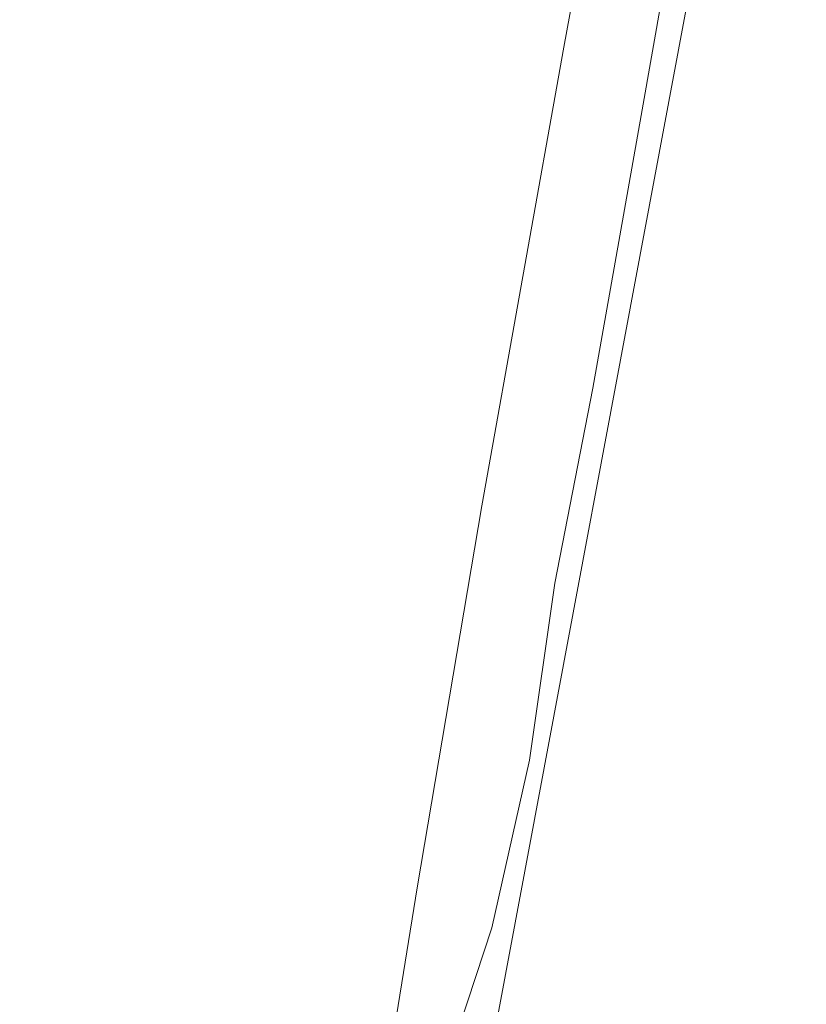
# Model space of a CAD drawing. Extents: x -1000 to 0, y -800 to 0.
# Drawn here: x -925 to -922, y -156 to -152 of the extents above; entities that cross this region are included whole.
import ezdxf

# ---------------------------------------------------------------- set-up
doc = ezdxf.new("R2010")
doc.units = 0
doc.header["$MEASUREMENT"] = 0
for name, color, linetype in [('BRODZIK', 7, 'Continuous'), ('CHROM', 8, 'Continuous'), ('SZKLO', 135, 'Continuous')]:
    doc.layers.add(name, color=color, linetype=linetype)

msp = doc.modelspace()

# ---------------------------------------------------------------- linework, layer by layer
at = {"layer": 'BRODZIK', "lineweight": 0, "invisible_edges": 15}
for points in [[(-916.3917, -141.1078, 270.2198), (-921.399, -131.8781, 270.604), (-926.2346, -145.8247, 270.604), (-921.5193, -155.3875, 270.2198)], [(-921.5193, -155.3875, 270.2198), (-926.2346, -145.8247, 270.604), (-929.9852, -160.7489, 270.604), (-925.4663, -170.421, 270.2198)], [(-921.5193, -155.3875, 270.2198), (-925.4663, -170.421, 270.2198), (-921.6788, -178.041, 269.7257), (-917.5846, -162.9395, 269.7257)]]:
    msp.add_3dface(points, dxfattribs=at)
at = {"layer": 'CHROM', "lineweight": 0}
for points, invisible_edges in [([(-923.1547, -151.894, 324.2059), (-922.7768, -151.2904, 324.2154), (-922.5328, -149.4258, 324.2918), (-922.9811, -150.3127, 324.3013)], 15), ([(-922.7448, -151.8245, 288.2104), (-923.0629, -151.5748, 288.0193), (-922.6798, -149.4229, 287.9717), (-922.3295, -149.5988, 288.2104)], 7), ([(-922.2362, -151.3793, 323.8455), (-922.3422, -152.0649, 323.4683), (-921.9753, -150.0627, 323.3609), (-921.8761, -149.3957, 323.812)], 15), ([(-921.8733, -149.4762, 290.6666), (-922.2294, -151.5327, 291.6023), (-922.3549, -152.1865, 290.8313), (-922.0153, -150.13, 289.8025)], 15), ([(-922.2249, -151.524, 320.3795), (-921.8545, -149.4719, 321.3129), (-921.9701, -150.1063, 322.1818), (-922.3405, -152.1638, 321.153)], 15), ([(-922.5971, -152.332, 288.566), (-922.7448, -151.8245, 288.2104), (-922.3295, -149.5988, 288.2104), (-922.1813, -150.1911, 288.6472)], 15), ([(-922.3422, -152.0649, 323.4683), (-922.5158, -153.0926, 322.8835), (-922.2214, -151.4685, 322.6616), (-921.9753, -150.0627, 323.3609)], 15), ([(-922.5439, -153.1957, 290.2846), (-922.2976, -151.5476, 289.337), (-922.0153, -150.13, 289.8025), (-922.3549, -152.1865, 290.8313)], 15), ([(-922.2214, -151.4685, 322.6616), (-922.5194, -153.1426, 321.7091), (-922.3405, -152.1638, 321.153), (-921.9701, -150.1063, 322.1818)], 15), ([(-922.6232, -153.2486, 289.1365), (-922.5971, -152.332, 288.566), (-922.1813, -150.1911, 288.6472), (-922.2976, -151.5476, 289.337)], 15), ([(-923.6459, -152.5796, 324.194), (-923.1547, -151.894, 324.2059), (-922.9811, -150.3127, 324.3013), (-923.549, -151.3633, 324.3037)], 15), ([(-924.2017, -152.2461, 324.2966), (-923.549, -151.3633, 324.3037), (-923.5039, -150.3556, 324.4327), (-924.1816, -151.4111, 324.4327)], 15), ([(-922.4634, -151.9467, 324.1653), (-922.4112, -151.8612, 324.1534), (-922.1797, -150.4998, 324.1892), (-922.2347, -150.5159, 324.2083)], 15), ([(-922.4112, -151.8612, 324.1534), (-922.4169, -152.0873, 324.1224), (-922.163, -150.6446, 324.1582), (-922.1797, -150.4998, 324.1892)], 13), ([(-922.5746, -152.218, 324.1629), (-922.4634, -151.9467, 324.1653), (-922.2347, -150.5159, 324.2083), (-922.3408, -150.6588, 324.2178)], 15), ([(-922.7433, -152.5421, 324.1486), (-922.5746, -152.218, 324.1629), (-922.3408, -150.6588, 324.2178), (-922.5157, -150.8982, 324.2178)], 15), ([(-922.4169, -152.0873, 324.1224), (-922.4665, -152.523, 324.0293), (-922.1822, -150.9403, 324.0603), (-922.163, -150.6446, 324.1582)], 15), ([(-922.3506, -152.2322, 315.6939), (-922.0902, -150.7876, 316.4053), (-922.1061, -150.8776, 318.0738), (-922.3824, -152.4017, 317.0999)], 15), ([(-922.0902, -150.7876, 295.5742), (-922.3506, -152.2322, 296.2855), (-922.3824, -152.4017, 294.8795), (-922.1061, -150.8776, 293.9057)], 15), ([(-922.3802, -152.3974, 298.1903), (-922.3506, -152.2322, 296.2855), (-922.0902, -150.7876, 295.5742), (-922.1061, -150.8721, 297.7296)], 15), ([(-922.3506, -152.2322, 315.6939), (-922.3802, -152.3974, 313.7892), (-922.1061, -150.8721, 314.2498), (-922.0902, -150.7876, 316.4053)], 15), ([(-924.2102, -150.8269, 324.6021), (-924.978, -151.6927, 324.5998), (-924.9547, -152.2387, 324.4255), (-924.1816, -151.4111, 324.4327)], 15), ([(-922.4357, -152.6994, 300.5128), (-922.3802, -152.3974, 298.1903), (-922.1061, -150.8721, 297.7296), (-922.1356, -151.0372, 300.2621)], 15), ([(-922.3802, -152.3974, 313.7892), (-922.4357, -152.6994, 311.4643), (-922.1356, -151.0372, 311.7148), (-922.1061, -150.8721, 314.2498)], 15), ([(-922.9858, -152.9193, 324.1295), (-922.7433, -152.5421, 324.1486), (-922.5157, -150.8982, 324.2178), (-922.7768, -151.2904, 324.2154)], 15), ([(-922.3824, -152.4017, 317.0999), (-922.1061, -150.8776, 318.0738), (-922.1514, -151.1275, 319.3627), (-922.4538, -152.7939, 318.1668)], 15), ([(-922.1061, -150.8776, 293.9057), (-922.3824, -152.4017, 294.8795), (-922.4516, -152.795, 293.8102), (-922.1526, -151.1296, 292.6167)], 15), ([(-922.4665, -152.523, 324.0293), (-922.5408, -153.0609, 323.8359), (-922.2362, -151.3793, 323.8455), (-922.1822, -150.9403, 324.0603)], 15), ([(-922.4798, -152.9362, 303.1671), (-922.4357, -152.6994, 300.5128), (-922.1356, -151.0372, 300.2621), (-922.1616, -151.1851, 303.0597)], 15), ([(-922.4357, -152.6994, 311.4643), (-922.4798, -152.9362, 308.8099), (-922.1616, -151.1851, 308.9198), (-922.1356, -151.0372, 311.7148)], 15), ([(-922.1526, -151.1296, 292.6167), (-922.4516, -152.795, 293.8102), (-922.5432, -153.2913, 292.9151), (-922.2294, -151.5327, 291.6023)], 15), ([(-922.4538, -152.7939, 318.1668), (-922.1514, -151.1275, 319.3627), (-922.2249, -151.524, 320.3795), (-922.5422, -153.2838, 319.0668)], 15), ([(-922.4958, -153.0372, 305.9886), (-922.4798, -152.9362, 303.1671), (-922.1616, -151.1851, 303.0597), (-922.1751, -151.2546, 305.9886)], 15), ([(-922.4798, -152.9362, 308.8099), (-922.4958, -153.0372, 305.9886), (-922.1751, -151.2546, 305.9886), (-922.1616, -151.1851, 308.9198)], 15), ([(-924.1868, -151.3513, 287.9263), (-924.4841, -153.3036, 288.0289), (-925.2969, -153.1926, 288.0193), (-925.0194, -151.2358, 287.9167)], 15), ([(-925.0208, -151.2923, 324.8265), (-925.8872, -151.9476, 324.8217), (-925.8698, -152.3598, 324.595), (-924.978, -151.6927, 324.5998)], 15), ([(-923.3154, -153.3535, 324.1081), (-922.9858, -152.9193, 324.1295), (-922.7768, -151.2904, 324.2154), (-923.1547, -151.894, 324.2059)], 15), ([(-923.8546, -153.3908, 288.0409), (-924.4841, -153.3036, 288.0289), (-924.1868, -151.3513, 287.9263), (-923.5385, -151.4396, 287.943)], 15), ([(-924.2499, -153.2278, 324.1797), (-923.6459, -152.5796, 324.194), (-923.549, -151.3633, 324.3037), (-924.2017, -152.2461, 324.2966)], 15), ([(-922.5408, -153.0609, 323.8359), (-922.6434, -153.7182, 323.497), (-922.3422, -152.0649, 323.4683), (-922.2362, -151.3793, 323.8455)], 15), ([(-924.963, -152.965, 324.2894), (-924.2017, -152.2461, 324.2966), (-924.1816, -151.4111, 324.4327), (-924.9547, -152.2387, 324.4255)], 15), ([(-923.392, -153.514, 288.1053), (-923.8546, -153.3908, 288.0409), (-923.5385, -151.4396, 287.943), (-923.0629, -151.5748, 288.0193)], 15), ([(-922.5158, -153.0926, 322.8835), (-922.7222, -154.2647, 322.072), (-922.5194, -153.1426, 321.7091), (-922.2214, -151.4685, 322.6616)], 15), ([(-922.2294, -151.5327, 291.6023), (-922.5432, -153.2913, 292.9151), (-922.6543, -153.9063, 292.1536), (-922.3549, -152.1865, 290.8313)], 15), ([(-922.5422, -153.2838, 319.0668), (-922.2249, -151.524, 320.3795), (-922.3405, -152.1638, 321.153), (-922.6519, -153.8856, 319.8306)], 15), ([(-922.7578, -154.3613, 289.9338), (-922.6232, -153.2486, 289.1365), (-922.2976, -151.5476, 289.337), (-922.5439, -153.1957, 290.2846)], 15), ([(-923.0869, -153.7408, 288.2652), (-923.392, -153.514, 288.1053), (-923.0629, -151.5748, 288.0193), (-922.7448, -151.8245, 288.2104)], 7), ([(-924.978, -151.6927, 324.5998), (-925.8698, -152.3598, 324.595), (-925.8594, -152.8828, 324.4207), (-924.9547, -152.2387, 324.4255)], 15), ([(-922.9266, -154.132, 288.5685), (-923.0869, -153.7408, 288.2652), (-922.7448, -151.8245, 288.2104), (-922.5971, -152.332, 288.566)], 15), ([(-922.6467, -153.1441, 324.1105), (-922.5623, -152.7694, 324.1176), (-922.4112, -151.8612, 324.1534), (-922.4634, -151.9467, 324.1653)], 15), ([(-922.5623, -152.7694, 324.1176), (-922.6232, -153.2486, 324.0842), (-922.4169, -152.0873, 324.1224), (-922.4112, -151.8612, 324.1534)], 13), ([(-923.7525, -153.81, 324.0842), (-923.3154, -153.3535, 324.1081), (-923.1547, -151.894, 324.2059), (-923.6459, -152.5796, 324.194)], 15), ([(-922.7698, -153.562, 324.0913), (-922.6467, -153.1441, 324.1105), (-922.4634, -151.9467, 324.1653), (-922.5746, -152.218, 324.1629)], 15), ([(-922.6434, -153.7182, 323.497), (-922.774, -154.5058, 322.9742), (-922.5158, -153.0926, 322.8835), (-922.3422, -152.0649, 323.4683)], 15), ([(-922.6232, -153.2486, 324.0842), (-922.7031, -153.8299, 323.9839), (-922.4665, -152.523, 324.0293), (-922.4169, -152.0873, 324.1224)], 15), ([(-922.7902, -154.6612, 291.4925), (-922.5439, -153.1957, 290.2846), (-922.3549, -152.1865, 290.8313), (-922.6543, -153.9063, 292.1536)], 15), ([(-922.5194, -153.1426, 321.7091), (-922.7844, -154.6177, 320.4966), (-922.6519, -153.8856, 319.8306), (-922.3405, -152.1638, 321.153)], 15), ([(-922.9322, -153.9439, 324.0627), (-922.7698, -153.562, 324.0913), (-922.5746, -152.218, 324.1629), (-922.7433, -152.5421, 324.1486)], 15), ([(-925.8609, -153.531, 324.2823), (-924.963, -152.965, 324.2894), (-924.9547, -152.2387, 324.4255), (-925.8594, -152.8828, 324.4207)], 15), ([(-924.9842, -153.7968, 324.1677), (-924.2499, -153.2278, 324.1797), (-924.2017, -152.2461, 324.2966), (-924.963, -152.965, 324.2894)], 15), ([(-922.6088, -153.6509, 298.4433), (-922.5251, -153.1969, 296.9753), (-922.3506, -152.2322, 296.2855), (-922.3802, -152.3974, 298.1903)], 15), ([(-922.5251, -153.1969, 315.0017), (-922.6088, -153.6509, 313.5338), (-922.3802, -152.3974, 313.7892), (-922.3506, -152.2322, 315.6939)], 15), ([(-922.5251, -153.1969, 315.0017), (-922.3506, -152.2322, 315.6939), (-922.3824, -152.4017, 317.0999), (-922.6078, -153.6542, 315.6987)], 15), ([(-922.3506, -152.2322, 296.2855), (-922.5251, -153.1969, 296.9753), (-922.6078, -153.6542, 296.2784), (-922.3824, -152.4017, 294.8795)], 15), ([(-922.8994, -154.7508, 289.0673), (-922.9266, -154.132, 288.5685), (-922.5971, -152.332, 288.566), (-922.6232, -153.2486, 289.1365)], 15), ([(-922.3824, -152.4017, 294.8795), (-922.6078, -153.6542, 296.2784), (-922.7074, -154.1985, 295.462), (-922.4516, -152.795, 293.8102)], 15), ([(-922.6078, -153.6542, 315.6987), (-922.3824, -152.4017, 317.0999), (-922.4538, -152.7939, 318.1668), (-922.7063, -154.1963, 316.515)], 15), ([(-922.6938, -154.118, 300.6441), (-922.6088, -153.6509, 298.4433), (-922.3802, -152.3974, 298.1903), (-922.4357, -152.6994, 300.5128)], 15), ([(-922.6088, -153.6509, 313.5338), (-922.6938, -154.118, 311.3329), (-922.4357, -152.6994, 311.4643), (-922.3802, -152.3974, 313.7892)], 15), ([(-923.1559, -154.3004, 324.0269), (-922.9322, -153.9439, 324.0627), (-922.7433, -152.5421, 324.1486), (-922.9858, -152.9193, 324.1295)], 15), ([(-922.7031, -153.8299, 323.9839), (-922.7877, -154.4252, 323.7858), (-922.5408, -153.0609, 323.8359), (-922.4665, -152.523, 324.0293)], 15), ([(-924.3094, -154.2582, 324.0627), (-923.7525, -153.81, 324.0842), (-923.6459, -152.5796, 324.194), (-924.2499, -153.2278, 324.1797)], 15), ([(-922.7505, -154.4439, 303.2196), (-922.6938, -154.118, 300.6441), (-922.4357, -152.6994, 300.5128), (-922.4798, -152.9362, 303.1671)], 15), ([(-922.6938, -154.118, 311.3329), (-922.7505, -154.4439, 308.755), (-922.4798, -152.9362, 308.8099), (-922.4357, -152.6994, 311.4643)], 15), ([(-922.4516, -152.795, 293.8102), (-922.7074, -154.1985, 295.462), (-922.806, -154.7459, 294.6552), (-922.5432, -153.2913, 292.9151)], 15), ([(-922.7063, -154.1963, 316.515), (-922.4538, -152.7939, 318.1668), (-922.5422, -153.2838, 319.0668), (-922.8049, -154.7384, 317.3219)], 15), ([(-922.6232, -153.2486, 324.0842), (-922.5623, -152.7694, 324.1176), (-922.6467, -153.1441, 324.1105), (-922.7815, -154.0633, 324.0436)], 7), ([(-923.4531, -154.6391, 323.9911), (-923.1559, -154.3004, 324.0269), (-922.9858, -152.9193, 324.1295), (-923.3154, -153.3535, 324.1081)], 15), ([(-925.8605, -154.2508, 324.1606), (-924.9842, -153.7968, 324.1677), (-924.963, -152.965, 324.2894), (-925.8609, -153.531, 324.2823)], 15), ([(-922.7743, -154.5711, 305.9862), (-922.7505, -154.4439, 303.2196), (-922.4798, -152.9362, 303.1671), (-922.4958, -153.0372, 305.9886)], 15), ([(-922.7505, -154.4439, 308.755), (-922.7743, -154.5711, 305.9862), (-922.4958, -153.0372, 305.9886), (-922.4798, -152.9362, 308.8099)], 15), ([(-922.774, -154.5058, 322.9742), (-922.9191, -155.3326, 322.2653), (-922.7222, -154.2647, 322.072), (-922.5158, -153.0926, 322.8835)], 15), ([(-922.7877, -154.4252, 323.7858), (-922.8845, -155.039, 323.4516), (-922.6434, -153.7182, 323.497), (-922.5408, -153.0609, 323.8359)], 15), ([(-922.7222, -154.2647, 322.072), (-922.926, -155.3889, 321.024), (-922.7844, -154.6177, 320.4966), (-922.5194, -153.1426, 321.7091)], 15), ([(-922.7815, -154.0633, 324.0436), (-922.6467, -153.1441, 324.1105), (-922.7698, -153.562, 324.0913), (-922.9217, -154.6387, 324.0006)], 15), ([(-924.4841, -153.3036, 288.0289), (-924.7131, -154.9878, 288.1674), (-925.493, -154.8825, 288.1555), (-925.2969, -153.1926, 288.0193)], 15), ([(-922.9341, -155.4586, 290.9745), (-922.7578, -154.3613, 289.9338), (-922.5439, -153.1957, 290.2846), (-922.7902, -154.6612, 291.4925)], 15), ([(-922.6088, -153.6509, 313.5338), (-922.5251, -153.1969, 315.0017), (-922.6078, -153.6542, 315.6987), (-922.7744, -154.5765, 313.7916)], 15), ([(-922.5251, -153.1969, 296.9753), (-922.6088, -153.6509, 298.4433), (-922.7744, -154.5765, 298.1831), (-922.6078, -153.6542, 296.2784)], 15), ([(-925.0033, -154.6621, 324.046), (-924.3094, -154.2582, 324.0627), (-924.2499, -153.2278, 324.1797), (-924.9842, -153.7968, 324.1677)], 15), ([(-922.9626, -155.4823, 289.7571), (-922.8994, -154.7508, 289.0673), (-922.6232, -153.2486, 289.1365), (-922.7578, -154.3613, 289.9338)], 15), ([(-922.7031, -153.8299, 323.9839), (-922.6232, -153.2486, 324.0842), (-922.7815, -154.0633, 324.0436), (-922.8876, -154.8031, 323.9218)], 11), ([(-922.5432, -153.2913, 292.9151), (-922.806, -154.7459, 294.6552), (-922.908, -155.3109, 293.846), (-922.6543, -153.9063, 292.1536)], 15), ([(-922.8049, -154.7384, 317.3219), (-922.5422, -153.2838, 319.0668), (-922.6519, -153.8856, 319.8306), (-922.9067, -155.2924, 318.1335)], 15), ([(-924.1075, -155.0684, 288.1745), (-924.7131, -154.9878, 288.1674), (-924.4841, -153.3036, 288.0289), (-923.8546, -153.3908, 288.0409)], 15), ([(-923.85, -154.9523, 323.9553), (-923.4531, -154.6391, 323.9911), (-923.3154, -153.3535, 324.1081), (-923.7525, -153.81, 324.0842)], 15), ([(-923.6603, -155.1731, 288.2271), (-924.1075, -155.0684, 288.1745), (-923.8546, -153.3908, 288.0409), (-923.392, -153.514, 288.1053)], 15), ([(-923.356, -155.3367, 288.3727), (-923.6603, -155.1731, 288.2271), (-923.392, -153.514, 288.1053), (-923.0869, -153.7408, 288.2652)], 7), ([(-922.9217, -154.6387, 324.0006), (-922.7698, -153.562, 324.0913), (-922.9322, -153.9439, 324.0627), (-923.0868, -155.0848, 323.9505)], 15), ([(-922.7744, -154.5765, 313.7916), (-922.6078, -153.6542, 315.6987), (-922.7063, -154.1963, 316.515), (-922.9045, -155.2826, 314.3764)], 15), ([(-922.6078, -153.6542, 296.2784), (-922.7744, -154.5765, 298.1831), (-922.9035, -155.2859, 297.5983), (-922.7074, -154.1985, 295.462)], 15), ([(-922.6938, -154.118, 311.3329), (-922.6088, -153.6509, 313.5338), (-922.7744, -154.5765, 313.7916), (-922.89, -155.2162, 311.4666)], 15), ([(-922.6088, -153.6509, 298.4433), (-922.6938, -154.118, 300.6441), (-922.89, -155.2162, 300.508), (-922.7744, -154.5765, 298.1831)], 15), ([(-923.183, -155.6062, 288.6568), (-923.356, -155.3367, 288.3727), (-923.0869, -153.7408, 288.2652), (-922.9266, -154.132, 288.5685)], 15), ([(-922.8845, -155.039, 323.4516), (-922.9901, -155.6812, 322.9408), (-922.774, -154.5058, 322.9742), (-922.6434, -153.7182, 323.497)], 15), ([(-925.8504, -154.9892, 324.0364), (-925.0033, -154.6621, 324.046), (-924.9842, -153.7968, 324.1677), (-925.8605, -154.2508, 324.1606)], 15), ([(-924.3621, -155.2377, 323.9243), (-923.85, -154.9523, 323.9553), (-923.7525, -153.81, 324.0842), (-924.3094, -154.2582, 324.0627)], 15), ([(-922.7877, -154.4252, 323.7858), (-922.7031, -153.8299, 323.9839), (-922.8876, -154.8031, 323.9218), (-922.9813, -155.4594, 323.6999)], 15), ([(-923.0167, -155.9051, 293.0249), (-922.7902, -154.6612, 291.4925), (-922.6543, -153.9063, 292.1536), (-922.908, -155.3109, 293.846)], 15), ([(-922.7844, -154.6177, 320.4966), (-923.011, -155.867, 318.9593), (-922.9067, -155.2924, 318.1335), (-922.6519, -153.8856, 319.8306)], 15), ([(-923.0868, -155.0848, 323.9505), (-922.9322, -153.9439, 324.0627), (-923.1559, -154.3004, 324.0269), (-923.2907, -155.4294, 323.8956)], 15), ([(-922.8876, -154.8031, 323.9218), (-922.7815, -154.0633, 324.0436), (-922.9217, -154.6387, 324.0006), (-923.0452, -155.5036, 323.8503)], 7), ([(-922.7505, -154.4439, 308.755), (-922.6938, -154.118, 311.3329), (-922.89, -155.2162, 311.4666), (-922.9658, -155.628, 308.8075)], 15), ([(-922.6938, -154.118, 300.6441), (-922.7505, -154.4439, 303.2196), (-922.9658, -155.628, 303.1623), (-922.89, -155.2162, 300.508)], 15), ([(-923.1271, -156.024, 289.1293), (-923.183, -155.6062, 288.6568), (-922.9266, -154.132, 288.5685), (-922.8994, -154.7508, 289.0673)], 15), ([(-922.7074, -154.1985, 295.462), (-922.9035, -155.2859, 297.5983), (-923.0133, -155.8931, 296.8727), (-922.806, -154.7459, 294.6552)], 15), ([(-922.9045, -155.2826, 314.3764), (-922.7063, -154.1963, 316.515), (-922.8049, -154.7384, 317.3219), (-923.011, -155.8833, 315.102)], 15), ([(-925.0111, -155.4842, 323.9028), (-924.3621, -155.2377, 323.9243), (-924.3094, -154.2582, 324.0627), (-925.0033, -154.6621, 324.046)], 15), ([(-922.9191, -155.3326, 322.2653), (-923.0573, -156.1081, 321.3701), (-922.926, -155.3889, 321.024), (-922.7222, -154.2647, 322.072)], 15), ([(-923.4531, -154.6391, 323.9911), (-923.5622, -155.6965, 323.8407), (-923.2907, -155.4294, 323.8956), (-923.1559, -154.3004, 324.0269)], 15), ([(-923.071, -156.2157, 290.6403), (-922.9626, -155.4823, 289.7571), (-922.7578, -154.3613, 289.9338), (-922.9341, -155.4586, 290.9745)], 15), ([(-922.8845, -155.039, 323.4516), (-922.7877, -154.4252, 323.7858), (-922.9813, -155.4594, 323.6999), (-923.0713, -156.0494, 323.3347)], 15), ([(-922.7743, -154.5711, 305.9862), (-922.7505, -154.4439, 308.755), (-922.9658, -155.628, 308.8075), (-922.9929, -155.778, 305.9862)], 15), ([(-922.7505, -154.4439, 303.2196), (-922.7743, -154.5711, 305.9862), (-922.9929, -155.778, 305.9862), (-922.9658, -155.628, 303.1623)], 15), ([(-922.9901, -155.6812, 322.9408), (-923.0912, -156.2819, 322.2701), (-922.9191, -155.3326, 322.2653), (-922.774, -154.5058, 322.9742)], 15), ([(-922.89, -155.2162, 311.4666), (-922.7744, -154.5765, 313.7916), (-922.9045, -155.2826, 314.3764), (-923.0483, -156.0691, 311.839)], 15), ([(-922.7744, -154.5765, 298.1831), (-922.89, -155.2162, 300.508), (-923.0472, -156.0723, 300.1333), (-922.9035, -155.2859, 297.5983)], 15), ([(-923.85, -154.9523, 323.9553), (-923.919, -155.9044, 323.7906), (-923.5622, -155.6965, 323.8407), (-923.4531, -154.6391, 323.9911)], 15), ([(-923.0452, -155.5036, 323.8503), (-922.9217, -154.6387, 324.0006), (-923.0868, -155.0848, 323.9505), (-923.2083, -155.9997, 323.7691)], 7), ([(-922.926, -155.3889, 321.024), (-923.1072, -156.3993, 319.7208), (-923.011, -155.867, 318.9593), (-922.7844, -154.6177, 320.4966)], 15), ([(-925.8148, -155.6885, 323.8932), (-925.0111, -155.4842, 323.9028), (-925.0033, -154.6621, 324.046), (-925.8504, -154.9892, 324.0364)], 15), ([(-923.1165, -156.4656, 292.2706), (-922.9341, -155.4586, 290.9745), (-922.7902, -154.6612, 291.4925), (-923.0167, -155.9051, 293.0249)], 15), ([(-923.011, -155.8833, 315.102), (-922.8049, -154.7384, 317.3219), (-922.9067, -155.2924, 318.1335), (-923.1062, -156.4025, 315.9828)], 15), ([(-923.1452, -156.4948, 289.7714), (-923.1271, -156.024, 289.1293), (-922.8994, -154.7508, 289.0673), (-922.9626, -155.4823, 289.7571)], 15), ([(-922.806, -154.7459, 294.6552), (-923.0133, -155.8931, 296.8727), (-923.1107, -156.4221, 295.9943), (-922.908, -155.3109, 293.846)], 15), ([(-922.9813, -155.4594, 323.6999), (-922.8876, -154.8031, 323.9218), (-923.0452, -155.5036, 323.8503), (-923.1446, -156.2088, 323.5877)], 15), ([(-925.493, -154.8825, 288.1555), (-924.7131, -154.9878, 288.1674), (-924.8544, -156.3125, 288.3464), (-925.5937, -156.2139, 288.3345)], 15), ([(-924.3621, -155.2377, 323.9243), (-924.3865, -156.065, 323.7476), (-923.919, -155.9044, 323.7906), (-923.85, -154.9523, 323.9553)], 15), ([(-924.8544, -156.3125, 288.3464), (-924.7131, -154.9878, 288.1674), (-924.1075, -155.0684, 288.1745), (-924.2796, -156.3886, 288.3488)], 15), ([(-924.2796, -156.3886, 288.3488), (-924.1075, -155.0684, 288.1745), (-923.6603, -155.1731, 288.2271), (-923.8552, -156.4734, 288.3966)], 15), ([(-922.9901, -155.6812, 322.9408), (-922.8845, -155.039, 323.4516), (-923.0713, -156.0494, 323.3347), (-923.1577, -156.5893, 322.7904)], 15), ([(-923.2083, -155.9997, 323.7691), (-923.0868, -155.0848, 323.9505), (-923.2907, -155.4294, 323.8956), (-923.3989, -156.3347, 323.6856)], 15), ([(-923.8552, -156.4734, 288.3966), (-923.6603, -155.1731, 288.2271), (-923.356, -155.3367, 288.3727), (-923.5605, -156.5915, 288.5397)], 11), ([(-922.89, -155.2162, 300.508), (-922.9658, -155.628, 303.1623), (-923.1422, -156.5753, 302.9786), (-923.0472, -156.0723, 300.1333)], 15), ([(-922.9658, -155.628, 308.8075), (-922.89, -155.2162, 311.4666), (-923.0483, -156.0691, 311.839), (-923.1411, -156.5731, 308.989)], 15), ([(-925.0111, -155.4842, 323.9028), (-924.9876, -156.1912, 323.7189), (-924.3865, -156.065, 323.7476), (-924.3621, -155.2377, 323.9243)], 15), ([(-923.1968, -156.9022, 294.9441), (-923.0167, -155.9051, 293.0249), (-922.908, -155.3109, 293.846), (-923.1107, -156.4221, 295.9943)], 15), ([(-923.011, -155.867, 318.9593), (-923.1899, -156.8621, 317.0354), (-923.1062, -156.4025, 315.9828), (-922.9067, -155.2924, 318.1335)], 15), ([(-922.9035, -155.2859, 297.5983), (-923.0472, -156.0723, 300.1333), (-923.1761, -156.7545, 299.5461), (-923.0133, -155.8931, 296.8727)], 15), ([(-923.0483, -156.0691, 311.839), (-922.9045, -155.2826, 314.3764), (-923.011, -155.8833, 315.102), (-923.175, -156.7469, 312.4238)], 15), ([(-923.5605, -156.5915, 288.5397), (-923.356, -155.3367, 288.3727), (-923.183, -155.6062, 288.6568), (-923.3826, -156.7708, 288.8286)], 15), ([(-923.0912, -156.2819, 322.2701), (-923.1774, -156.773, 321.4537), (-923.0573, -156.1081, 321.3701), (-922.9191, -155.3326, 322.2653)], 15), ([(-923.0573, -156.1081, 321.3701), (-923.1865, -156.823, 320.3343), (-923.1072, -156.3993, 319.7208), (-922.926, -155.3889, 321.024)], 15), ([(-923.5622, -155.6965, 323.8407), (-923.6449, -156.5519, 323.6068), (-923.3989, -156.3347, 323.6856), (-923.2907, -155.4294, 323.8956)], 15), ([(-923.0713, -156.0494, 323.3347), (-922.9813, -155.4594, 323.6999), (-923.1446, -156.2088, 323.5877), (-923.2291, -156.7825, 323.1747)], 15), ([(-923.2001, -156.9251, 291.6715), (-923.071, -156.2157, 290.6403), (-922.9341, -155.4586, 290.9745), (-923.1165, -156.4656, 292.2706)], 15), ([(-924.9876, -156.1912, 323.7189), (-925.0111, -155.4842, 323.9028), (-925.8148, -155.6885, 323.8932), (-925.7424, -156.3, 323.707)], 15), ([(-923.1446, -156.2088, 323.5877), (-923.0452, -155.5036, 323.8503), (-923.2083, -155.9997, 323.7691), (-923.3022, -156.7212, 323.4659)], 11), ([(-923.2001, -156.9251, 290.5711), (-923.1452, -156.4948, 289.7714), (-922.9626, -155.4823, 289.7571), (-923.071, -156.2157, 290.6403)], 15), ([(-923.183, -155.6062, 288.6568), (-923.1271, -156.024, 289.1293), (-923.3062, -157.0408, 289.3179), (-923.3826, -156.7708, 288.8286)], 15), ([(-922.9929, -155.778, 305.9862), (-922.9658, -155.628, 308.8075), (-923.1411, -156.5731, 308.989), (-923.1795, -156.7555, 305.9838)], 15), ([(-922.9658, -155.628, 303.1623), (-922.9929, -155.778, 305.9862), (-923.1795, -156.7555, 305.9838), (-923.1422, -156.5753, 302.9786)], 15), ([(-923.0912, -156.2819, 322.2701), (-922.9901, -155.6812, 322.9408), (-923.1577, -156.5893, 322.7904), (-923.2327, -157.0478, 322.072)], 15), ([(-923.919, -155.9044, 323.7906), (-923.9705, -156.6828, 323.5352), (-923.6449, -156.5519, 323.6068), (-923.5622, -155.6965, 323.8407)], 15)]:
    msp.add_3dface(points, dxfattribs=dict(at, invisible_edges=invisible_edges))
at = {"layer": 'SZKLO', "lineweight": 0}
for points, invisible_edges in [([(-923.6357, -159.1614, 1761.7341), (-920.7001, -143.4592, 1761.7341), (-920.7001, -143.4591, 1132.5137), (-923.6357, -159.1613, 1132.5137)], 15), ([(-923.6357, -159.1613, 1132.5137), (-920.7001, -143.4591, 1132.5137), (-920.7001, -143.4591, 503.2933), (-923.6357, -159.1612, 503.2933)], 15), ([(-923.6357, -159.1612, 503.2933), (-920.7001, -143.4591, 503.2933), (-920.7001, -143.4591, 293.3948), (-923.6357, -159.1612, 293.3948)], 11), ([(-920.7001, -143.4591, 293.3948), (-918.2872, -143.9161, 293.3948), (-921.2106, -159.5453, 293.3948), (-923.6357, -159.1612, 293.3948)], 15), ([(-923.6357, -159.1614, 1971.6326), (-920.7001, -143.4593, 1971.6326), (-920.7001, -143.4592, 1761.7341), (-923.6357, -159.1614, 1761.7341)], 14), ([(-923.6357, -159.1614, 1971.6326), (-921.2106, -159.5455, 1971.6326), (-918.2872, -143.9163, 1971.6326), (-920.7001, -143.4593, 1971.6326)], 15)]:
    msp.add_3dface(points, dxfattribs=dict(at, invisible_edges=invisible_edges))

doc.saveas('drawing.dxf')
